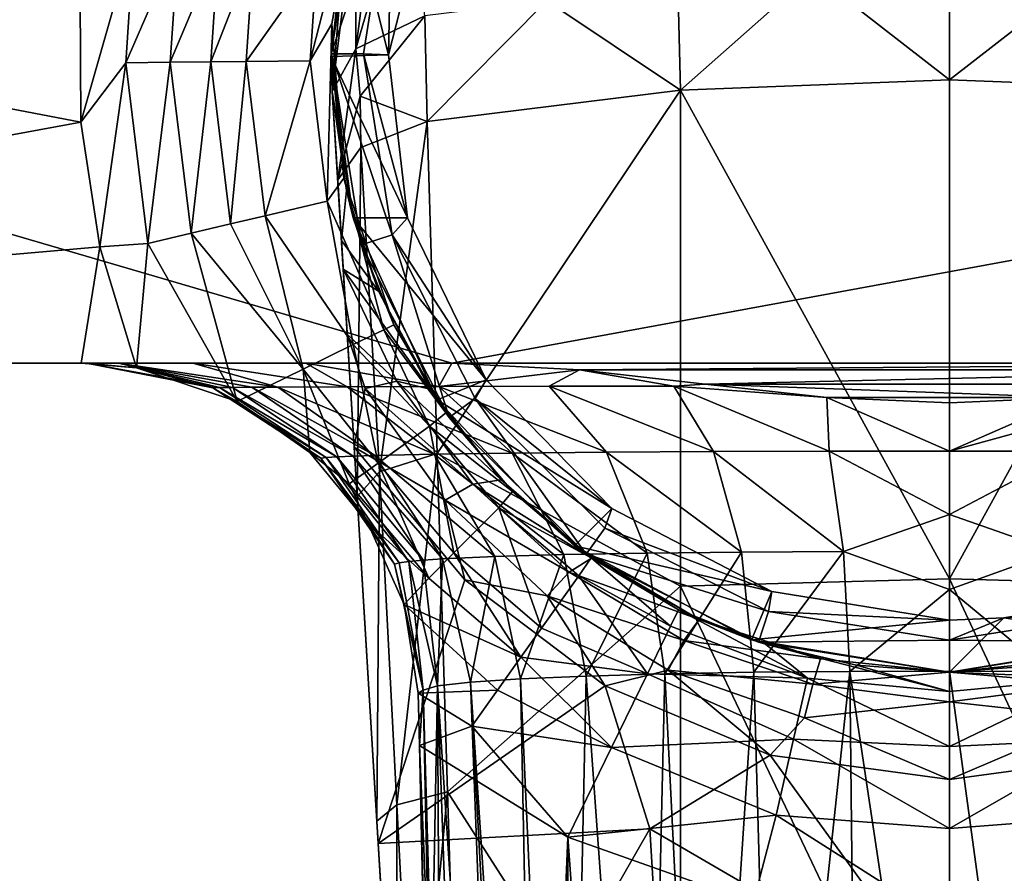
# Model space of a CAD drawing. Extents: x -1075 to 1075, y -1736 to 0.
# Drawn here: x -331 to 20, y -795 to -492 of the extents above; entities that cross this region are included whole.
import ezdxf

# ---------------------------------------------------------------- set-up
doc = ezdxf.new("R2010")
doc.units = 0
doc.header["$MEASUREMENT"] = 0
doc.layers.add('LAYER00001', color=7, linetype='CONTINUOUS')

msp = doc.modelspace()

# ---------------------------------------------------------------- linework, layer by layer
at = {"layer": 'LAYER00001', "color": 253}
for points in [[(-198.34, -439.56, 420), (-209.23, -436.02, 420), (-220, -504, 420)], [(-209.23, -436.02, 420), (-219.74, -493.29, 260), (-220, -504, 420)], [(-210.18, -439, 260), (-219.74, -493.29, 260), (-209.23, -436.02, 420)], [(775, -439, -150), (-177.04, -614, -150), (-775, -439, -150)], [(-775, -439, -150), (-177.04, -614, -150), (-775, -614, -150)], [(-309.32, -483.46, 150), (-775, -439, 150), (-309.04, -528.34, 150)], [(-309.04, -528.34, 150), (-775, -439, 150), (-775, -614, 150)], [(-210.18, -439, 260), (-227.51, -506.45, 216.4), (-219.74, -493.29, 260)], [(-210.18, -439, 260), (-225.15, -471.22, 216.4), (-227.51, -506.45, 216.4)], [(-220, -504, 420), (-208.54, -504, 420), (-198.34, -439.56, 420)], [(-193.21, -440.32, 666.2), (-211.18, -502.21, 680.58), (-186.72, -490.44, 700.96)], [(-203.59, -444.13, 654.87), (-211.18, -502.21, 680.58), (-193.21, -440.32, 666.2)], [(-208.54, -504, 420), (-199.63, -504.35, 453.65), (-198.34, -439.56, 420)], [(-198.34, -439.56, 420), (-199.63, -504.35, 453.65), (-185.77, -449.93, 469.85)], [(775, -439, -150), (177.04, -614, -150), (-177.04, -614, -150)], [(-203.59, -444.13, 654.87), (-211.18, -449.82, 641.19), (-211.18, -502.21, 680.58)], [(-220, -504.93, 453.54), (-214.57, -455.43, 625.97), (-213.25, -449.93, 469.85)], [(-213.25, -449.93, 469.85), (-199.63, -504.35, 453.65), (-220, -504.93, 453.54)], [(-211.18, -449.82, 641.19), (-214.57, -455.43, 625.97), (-219.59, -517.43, 651.41)], [(-211.18, -502.21, 680.58), (-211.18, -449.82, 641.19), (-219.59, -517.43, 651.41)], [(-185.77, -449.93, 469.85), (-199.63, -504.35, 453.65), (-213.25, -449.93, 469.85)], [(-220, -504.93, 453.54), (-219.59, -517.43, 651.41), (-214.57, -455.43, 625.97)], [(-309.04, -528.34, 150), (-290.04, -461.77, 153.21), (-309.32, -483.46, 150)], [(-309.04, -528.34, 150), (-293.08, -507.15, 153.21), (-290.04, -461.77, 153.21)], [(-274.37, -464.05, 159.29), (-290.04, -461.77, 153.21), (-293.08, -507.15, 153.21)], [(-277.25, -506.98, 159.29), (-274.37, -464.05, 159.29), (-293.08, -507.15, 153.21)], [(-274.37, -464.05, 159.29), (-277.25, -506.98, 159.29), (-260.11, -466.13, 168.08)], [(-262.84, -506.83, 168.08), (-260.11, -466.13, 168.08), (-277.25, -506.98, 159.29)], [(-260.11, -466.13, 168.08), (-262.84, -506.83, 168.08), (-247.58, -467.95, 179.31)], [(-247.58, -467.95, 179.31), (-262.84, -506.83, 168.08), (-250.18, -506.69, 179.31)], [(-225.15, -471.22, 216.4), (-247.58, -467.95, 179.31), (-250.18, -506.69, 179.31)], [(-225.15, -471.22, 216.4), (-250.18, -506.69, 179.31), (-227.51, -506.45, 216.4)], [(-96.69, -479.01, 733.56), (-95.7, -516.97, 749), (-48.71, -475.3, 741.64)], [(-95.7, -516.97, 749), (0, -513.2, 759.98), (-48.71, -475.3, 741.64)], [(-48.71, -475.3, 741.64), (0, -513.2, 759.98), (0, -474.06, 744.35)], [(0, -474.06, 744.35), (0, -513.2, 759.98), (48.75, -475.31, 741.64)], [(95.7, -516.97, 749), (48.75, -475.31, 741.64), (0, -513.2, 759.98)], [(-95.7, -516.97, 749), (-96.69, -479.01, 733.56), (-143.24, -485.12, 720.23)], [(-186.72, -490.44, 700.96), (-185.84, -528.06, 716.67), (-143.24, -485.12, 720.23)], [(-143.24, -485.12, 720.23), (-185.84, -528.06, 716.67), (-95.7, -516.97, 749)], [(-186.72, -490.44, 700.96), (-211.18, -502.21, 680.58), (-209.71, -519.1, 689.73)], [(-186.72, -490.44, 700.96), (-209.71, -519.1, 689.73), (-185.84, -528.06, 716.67)], [(-227.51, -506.45, 216.4), (-221.41, -556.36, 216.4), (-219.74, -493.29, 260)], [(-219.74, -493.29, 260), (-221.41, -556.36, 216.4), (-215.5, -548.25, 260)], [(-220, -504, 420), (-219.74, -493.29, 260), (-215.5, -548.25, 260)], [(-209.23, -571.98, 420), (-198.34, -568.44, 420), (-220, -504, 420)], [(-220, -504, 420), (-198.34, -568.44, 420), (-208.54, -504, 420)], [(-220, -504, 420), (-215.5, -548.25, 260), (-209.23, -571.98, 420)], [(-220, -504.93, 453.54), (-199.63, -504.35, 453.65), (-192.86, -562.32, 448)], [(-219.59, -517.43, 651.41), (-217.67, -548.85, 666.71), (-211.18, -502.21, 680.58)], [(-211.18, -502.21, 680.58), (-217.67, -548.85, 666.71), (-209.71, -519.1, 689.73)], [(-208.54, -504, 420), (-192.86, -562.32, 448), (-199.63, -504.35, 453.65)], [(-198.34, -568.44, 420), (-192.86, -562.32, 448), (-208.54, -504, 420)], [(-309.04, -528.34, 150), (-302.29, -572.71, 150), (-293.08, -507.15, 153.21)], [(-293.08, -507.15, 153.21), (-302.29, -572.71, 150), (-285.23, -571.46, 153.21)], [(-293.08, -507.15, 153.21), (-285.23, -571.46, 153.21), (-277.25, -506.98, 159.29)], [(-269.82, -567.81, 159.29), (-277.25, -506.98, 159.29), (-285.23, -571.46, 153.21)], [(-262.84, -506.83, 168.08), (-277.25, -506.98, 159.29), (-269.82, -567.81, 159.29)], [(-255.8, -564.49, 168.08), (-262.84, -506.83, 168.08), (-269.82, -567.81, 159.29)], [(-255.8, -564.49, 168.08), (-250.18, -506.69, 179.31), (-262.84, -506.83, 168.08)], [(-255.8, -564.49, 168.08), (-243.48, -561.58, 179.31), (-250.18, -506.69, 179.31)], [(-250.18, -506.69, 179.31), (-243.48, -561.58, 179.31), (-227.51, -506.45, 216.4)], [(-221.41, -556.36, 216.4), (-227.51, -506.45, 216.4), (-243.48, -561.58, 179.31)], [(-212.13, -562.32, 448), (-220, -504.93, 453.54), (-192.86, -562.32, 448)], [(-219.59, -517.43, 527.74), (-220, -504.93, 453.54), (-212.13, -562.32, 448)], [(-219.59, -517.43, 527.74), (-219.59, -517.43, 651.41), (-220, -504.93, 453.54)], [(0, -690.78, 810.96), (0, -513.2, 759.98), (-95.7, -516.97, 749)], [(95.7, -516.97, 749), (0, -513.2, 759.98), (0, -690.78, 810.96)], [(-219.59, -517.43, 527.74), (-212.13, -562.32, 448), (-214.55, -552.66, 556.1)], [(-214.55, -552.66, 556.1), (-216.35, -570.42, 597.52), (-219.59, -517.43, 527.74)], [(-214.31, -603.72, 628.78), (-217.67, -548.85, 666.71), (-219.59, -517.43, 651.41)], [(-216.35, -570.42, 597.52), (-219.59, -517.43, 651.41), (-219.59, -517.43, 527.74)], [(-216.35, -570.42, 597.52), (-214.31, -603.72, 628.78), (-219.59, -517.43, 651.41)], [(-95.7, -516.97, 749), (-185.84, -528.06, 716.67), (-182.23, -646.15, 754.57)], [(-95.73, -693.41, 799.64), (-95.7, -516.97, 749), (-182.23, -646.15, 754.57)], [(-95.7, -516.97, 749), (-95.73, -693.41, 799.64), (0, -690.78, 810.96)], [(95.73, -693.41, 799.64), (95.7, -516.97, 749), (0, -690.78, 810.96)], [(-217.67, -548.85, 666.71), (-209.43, -537.27, 696.09), (-209.71, -519.1, 689.73)], [(-209.71, -519.1, 689.73), (-209.43, -537.27, 696.09), (-185.84, -528.06, 716.67)], [(-309.04, -528.34, 150), (-775, -614, 150), (-302.29, -572.71, 150)], [(-185.84, -528.06, 716.67), (-209.43, -537.27, 696.09), (-202.76, -652.7, 736.83)], [(-185.84, -528.06, 716.67), (-202.76, -652.7, 736.83), (-182.23, -646.15, 754.57)], [(-217.67, -548.85, 666.71), (-210.78, -661.42, 709.3), (-209.43, -537.27, 696.09)], [(-209.43, -537.27, 696.09), (-210.78, -661.42, 709.3), (-202.76, -652.7, 736.83)], [(-221.41, -556.36, 216.4), (-201.29, -602.16, 227.98), (-215.5, -548.25, 260)], [(-210.78, -661.42, 709.3), (-217.67, -548.85, 666.71), (-211.85, -643.93, 654.81)], [(-211.85, -643.93, 654.81), (-217.67, -548.85, 666.71), (-214.31, -603.72, 628.78)], [(-209.23, -571.98, 420), (-215.5, -548.25, 260), (-197.74, -600.43, 260)], [(-201.29, -602.16, 227.98), (-197.74, -600.43, 260), (-215.5, -548.25, 260)], [(-203.15, -588.43, 579.55), (-216.35, -570.42, 597.52), (-214.55, -552.66, 556.1)], [(-212.13, -562.32, 448), (-203.15, -588.43, 579.55), (-214.55, -552.66, 556.1)], [(-243.48, -561.58, 179.31), (-212.14, -607.45, 198.27), (-221.41, -556.36, 216.4)], [(-212.14, -607.45, 198.27), (-201.29, -602.16, 227.98), (-221.41, -556.36, 216.4)], [(-229.93, -616.13, 173.83), (-243.48, -561.58, 179.31), (-255.8, -564.49, 168.08)], [(-229.93, -616.13, 173.83), (-212.14, -607.45, 198.27), (-243.48, -561.58, 179.31)], [(-182.33, -627.11, 448), (-203.15, -588.43, 579.55), (-212.13, -562.32, 448)], [(-212.13, -562.32, 448), (-164.81, -619.91, 448), (-182.33, -627.11, 448)], [(-212.13, -562.32, 448), (-192.86, -562.32, 448), (-164.81, -619.91, 448)], [(-198.34, -568.44, 420), (-164.81, -619.91, 448), (-192.86, -562.32, 448)], [(-229.93, -616.13, 173.83), (-255.8, -564.49, 168.08), (-269.82, -567.81, 159.29)], [(-253.49, -627.62, 157.11), (-269.82, -567.81, 159.29), (-285.23, -571.46, 153.21)], [(-229.93, -616.13, 173.83), (-269.82, -567.81, 159.29), (-253.49, -627.62, 157.11)], [(-214.31, -603.72, 628.78), (-216.35, -570.42, 597.52), (-215.76, -580.57, 608.08)], [(-215.76, -580.57, 608.08), (-216.35, -570.42, 597.52), (-203.15, -588.43, 579.55)], [(-177.98, -633.31, 420), (-198.34, -568.44, 420), (-209.23, -571.98, 420)], [(-177.98, -633.31, 420), (-168.71, -626.58, 420), (-198.34, -568.44, 420)], [(-168.71, -626.58, 420), (-164.81, -619.91, 448), (-198.34, -568.44, 420)], [(-302.29, -572.71, 150), (-775, -614, 150), (-308.96, -614, 150)], [(-302.29, -572.71, 150), (-308.96, -614, 150), (-289.2, -615.64, 150)], [(-302.29, -572.71, 150), (-289.2, -615.64, 150), (-285.23, -571.46, 153.21)], [(-253.49, -627.62, 157.11), (-285.23, -571.46, 153.21), (-289.2, -615.64, 150)], [(-177.98, -633.31, 420), (-209.23, -571.98, 420), (-197.74, -600.43, 260)], [(-196.6, -620.43, 626.84), (-214.31, -603.72, 628.78), (-215.76, -580.57, 608.08)], [(-184.86, -623.28, 597.66), (-215.76, -580.57, 608.08), (-203.15, -588.43, 579.55)], [(-184.86, -623.28, 597.66), (-196.6, -620.43, 626.84), (-215.76, -580.57, 608.08)], [(-182.33, -627.11, 448), (-184.86, -623.28, 597.66), (-203.15, -588.43, 579.55)], [(-201.29, -602.16, 227.98), (-212.14, -607.45, 198.27), (-184.96, -636.43, 216.65)], [(-179.17, -631.66, 260), (-197.74, -600.43, 260), (-201.29, -602.16, 227.98)], [(-179.17, -631.66, 260), (-201.29, -602.16, 227.98), (-184.96, -636.43, 216.65)], [(-179.17, -631.66, 260), (-177.98, -633.31, 420), (-197.74, -600.43, 260)], [(-211.85, -643.93, 654.81), (-214.31, -603.72, 628.78), (-207.92, -623.08, 639.85)], [(-207.92, -623.08, 639.85), (-214.31, -603.72, 628.78), (-196.6, -620.43, 626.84)], [(-212.14, -607.45, 198.27), (-229.93, -616.13, 173.83), (-203.28, -649.55, 179.74)], [(-184.96, -636.43, 216.65), (-212.14, -607.45, 198.27), (-203.28, -649.55, 179.74)], [(-913.58, -614, 57.4), (-925, -614, 0), (-295.68, -614, 18.06)], [(-295.68, -614, 18.06), (-925, -614, 0), (-913.58, -614, -57.4)], [(-295.68, -614, 18.06), (-881.07, -614, 106.07), (-913.58, -614, 57.4)], [(-295.68, -614, 18.06), (-913.58, -614, -57.4), (-881.07, -614, -106.07)], [(-295.68, -614, 18.06), (-775, -614, 150), (-881.07, -614, 106.07)], [(-881.07, -614, -106.07), (-775, -614, -150), (-295.68, -614, 18.06)], [(-177.04, -614, -150), (-229.02, -614, -103.45), (-775, -614, -150)], [(-775, -614, -150), (-229.02, -614, -103.45), (-269.23, -614, -46.45)], [(-775, -614, -150), (-269.23, -614, -46.45), (-295.68, -614, 18.06)], [(-307.05, -614, 86.83), (-775, -614, 150), (-295.68, -614, 18.06)], [(-307.05, -614, 86.83), (-308.96, -614, 150), (-775, -614, 150)], [(-307.05, -614, 86.83), (-289.2, -615.64, 150), (-308.96, -614, 150)], [(-262.05, -622.78, 89.13), (-307.05, -614, 86.83), (-259.76, -622.72, 64.25)], [(-259.76, -622.72, 64.25), (-307.05, -614, 86.83), (-295.68, -614, 18.06)], [(-262.05, -622.78, 89.13), (-289.2, -615.64, 150), (-307.05, -614, 86.83)], [(-255.13, -622.65, 39.67), (-295.68, -614, 18.06), (-248.2, -622.59, 15.62)], [(-255.13, -622.65, 39.67), (-259.76, -622.72, 64.25), (-295.68, -614, 18.06)], [(-248.2, -622.59, 15.62), (-295.68, -614, 18.06), (-239.02, -622.53, -7.69)], [(-239.02, -622.53, -7.69), (-295.68, -614, 18.06), (-269.23, -614, -46.45)], [(-253.49, -627.62, 157.11), (-289.2, -615.64, 150), (-262.05, -622.78, 89.13)], [(-214.25, -622.41, -51.22), (-269.23, -614, -46.45), (-229.02, -614, -103.45)], [(-239.02, -622.53, -7.69), (-269.23, -614, -46.45), (-214.25, -622.41, -51.22)], [(-227.59, -645.86, 164.51), (-229.93, -616.13, 173.83), (-253.49, -627.62, 157.11)], [(-213.6, -656.94, 168.46), (-203.28, -649.55, 179.74), (-229.93, -616.13, 173.83)], [(-227.59, -645.86, 164.51), (-213.6, -656.94, 168.46), (-229.93, -616.13, 173.83)], [(-181.69, -622.32, -89.34), (-229.02, -614, -103.45), (-177.04, -614, -150)], [(-214.25, -622.41, -51.22), (-229.02, -614, -103.45), (-181.69, -622.32, -89.34)], [(-131.68, -616.39, -150), (-181.69, -622.32, -89.34), (-177.04, -614, -150)], [(-131.68, -616.39, -150), (-142.47, -622.25, -120.62), (-181.69, -622.32, -89.34)], [(-177.04, -614, -150), (177.04, -614, -150), (-131.68, -616.39, -150)], [(-131.68, -616.39, -150), (-98.01, -622.2, -143.87), (-142.47, -622.25, -120.62)], [(-131.68, -616.39, -150), (177.04, -614, -150), (131.68, -616.39, -150)], [(-131.68, -616.39, -150), (131.68, -616.39, -150), (-86.96, -621.5, -150)], [(-131.68, -616.39, -150), (-86.96, -621.5, -150), (-98.01, -622.2, -143.87)], [(-86.96, -621.5, -150), (131.68, -616.39, -150), (86.96, -621.5, -150)], [(-182.33, -627.11, 448), (-164.81, -619.91, 448), (-120.1, -665.78, 448)], [(-168.71, -626.58, 420), (-120.1, -665.78, 448), (-164.81, -619.91, 448)], [(-221.81, -647.58, 69.81), (-262.05, -622.78, 89.13), (-259.76, -622.72, 64.25)], [(-223.63, -647.85, 91.09), (-262.05, -622.78, 89.13), (-221.81, -647.58, 69.81)], [(-253.49, -627.62, 157.11), (-262.05, -622.78, 89.13), (-223.63, -647.85, 91.09)], [(-217.98, -647.32, 48.76), (-259.76, -622.72, 64.25), (-255.13, -622.65, 39.67)], [(-217.98, -647.32, 48.76), (-221.81, -647.58, 69.81), (-259.76, -622.72, 64.25)], [(-212.17, -647.07, 28.13), (-255.13, -622.65, 39.67), (-248.2, -622.59, 15.62)], [(-255.13, -622.65, 39.67), (-212.17, -647.07, 28.13), (-217.98, -647.32, 48.76)], [(-204.42, -646.82, 8.12), (-248.2, -622.59, 15.62), (-239.02, -622.53, -7.69)], [(-248.2, -622.59, 15.62), (-204.42, -646.82, 8.12), (-212.17, -647.07, 28.13)], [(-183.38, -646.39, -29.32), (-239.02, -622.53, -7.69), (-214.25, -622.41, -51.22)], [(-239.02, -622.53, -7.69), (-183.38, -646.39, -29.32), (-204.42, -646.82, 8.12)], [(-155.6, -646.01, -62.14), (-214.25, -622.41, -51.22), (-181.69, -622.32, -89.34)], [(-214.25, -622.41, -51.22), (-155.6, -646.01, -62.14), (-183.38, -646.39, -29.32)], [(-179.42, -662.73, 653.9), (-211.85, -643.93, 654.81), (-207.92, -623.08, 639.85)], [(-169.62, -657.03, 640.55), (-207.92, -623.08, 639.85), (-196.6, -620.43, 626.84)], [(-179.42, -662.73, 653.9), (-207.92, -623.08, 639.85), (-169.62, -657.03, 640.55)], [(-159.51, -655.52, 610.54), (-196.6, -620.43, 626.84), (-184.86, -623.28, 597.66)], [(-159.51, -655.52, 610.54), (-169.62, -657.03, 640.55), (-196.6, -620.43, 626.84)], [(-159.51, -655.52, 610.54), (-184.86, -623.28, 597.66), (-182.33, -627.11, 448)], [(-122.06, -645.72, -89.1), (-181.69, -622.32, -89.34), (-142.47, -622.25, -120.62)], [(-181.69, -622.32, -89.34), (-122.06, -645.72, -89.1), (-155.6, -646.01, -62.14)], [(-83.99, -645.5, -109.16), (-142.47, -622.25, -120.62), (-98.01, -622.2, -143.87)], [(-142.47, -622.25, -120.62), (-83.99, -645.5, -109.16), (-122.06, -645.72, -89.1)], [(-98.01, -622.2, -143.87), (-86.96, -621.5, -150), (-43.68, -626.2, -150)], [(-42.78, -645.35, -121.53), (-98.01, -622.2, -143.87), (-43.68, -626.2, -150)], [(-98.01, -622.2, -143.87), (-42.78, -645.35, -121.53), (-83.99, -645.5, -109.16)], [(-86.96, -621.5, -150), (86.96, -621.5, -150), (43.68, -626.2, -150)], [(43.68, -626.2, -150), (-43.68, -626.2, -150), (-86.96, -621.5, -150)], [(86.96, -621.5, -150), (0, -645.29, -125.73), (43.68, -626.2, -150)], [(86.96, -621.5, -150), (42.78, -645.35, -121.53), (0, -645.29, -125.73)], [(-129.31, -681.98, 420), (-168.71, -626.58, 420), (-177.98, -633.31, 420)], [(-129.31, -681.98, 420), (-122.58, -672.72, 420), (-168.71, -626.58, 420)], [(-122.58, -672.72, 420), (-120.1, -665.78, 448), (-168.71, -626.58, 420)], [(-43.68, -626.2, -150), (43.68, -626.2, -150), (0, -628.15, -150)], [(0, -645.29, -125.73), (-43.68, -626.2, -150), (0, -628.15, -150)], [(0, -645.29, -125.73), (-42.78, -645.35, -121.53), (-43.68, -626.2, -150)], [(0, -645.29, -125.73), (0, -628.15, -150), (43.68, -626.2, -150)], [(-253.49, -627.62, 157.11), (-223.63, -647.85, 91.09), (-227.59, -645.86, 164.51)], [(-159.51, -655.52, 610.54), (-182.33, -627.11, 448), (-133.36, -678.97, 448)], [(-182.33, -627.11, 448), (-120.1, -665.78, 448), (-133.36, -678.97, 448)], [(-179.17, -631.66, 260), (-184.96, -636.43, 216.65), (-155.47, -659.65, 260)], [(-179.17, -631.66, 260), (-155.47, -659.65, 260), (-177.98, -633.31, 420)], [(-155.47, -659.65, 260), (-129.31, -681.98, 420), (-177.98, -633.31, 420)], [(-176.33, -681.5, 180.57), (-184.96, -636.43, 216.65), (-203.28, -649.55, 179.74)], [(-176.33, -681.5, 180.57), (-160.38, -665.44, 217.04), (-184.96, -636.43, 216.65)], [(-184.96, -636.43, 216.65), (-160.38, -665.44, 217.04), (-155.47, -659.65, 260)], [(-172.41, -691.1, 668.93), (-203.23, -784.93, 713.92), (-211.85, -643.93, 654.81)], [(-172.41, -691.1, 668.93), (-211.85, -643.93, 654.81), (-179.42, -662.73, 653.9)], [(-210.78, -661.42, 709.3), (-211.85, -643.93, 654.81), (-203.23, -784.93, 713.92)], [(-227.59, -645.86, 164.51), (-207.08, -670.7, 166.51), (-213.6, -656.94, 168.46)], [(-223.63, -647.85, 91.09), (-207.08, -670.7, 166.51), (-227.59, -645.86, 164.51)], [(-195.79, -685.03, 73.63), (-223.63, -647.85, 91.09), (-221.81, -647.58, 69.81)], [(-197.42, -685.53, 92.43), (-223.63, -647.85, 91.09), (-195.79, -685.03, 73.63)], [(-197.42, -685.53, 92.43), (-207.08, -670.7, 166.51), (-223.63, -647.85, 91.09)], [(-192.38, -684.54, 55.02), (-221.81, -647.58, 69.81), (-217.98, -647.32, 48.76)], [(-221.81, -647.58, 69.81), (-192.38, -684.54, 55.02), (-195.79, -685.03, 73.63)], [(-187.23, -684.07, 36.79), (-217.98, -647.32, 48.76), (-212.17, -647.07, 28.13)], [(-217.98, -647.32, 48.76), (-187.23, -684.07, 36.79), (-192.38, -684.54, 55.02)], [(-180.36, -683.62, 19.11), (-212.17, -647.07, 28.13), (-204.42, -646.82, 8.12)], [(-212.17, -647.07, 28.13), (-180.36, -683.62, 19.11), (-187.23, -684.07, 36.79)], [(-161.74, -682.82, -13.96), (-204.42, -646.82, 8.12), (-183.38, -646.39, -29.32)], [(-204.42, -646.82, 8.12), (-161.74, -682.82, -13.96), (-180.36, -683.62, 19.11)], [(-182.23, -646.15, 754.57), (-202.76, -652.7, 736.83), (-196.58, -771.08, 768.39)], [(-182.23, -646.15, 754.57), (-196.58, -771.08, 768.39), (-178.55, -766.47, 784.05)], [(-137.18, -682.14, -42.94), (-183.38, -646.39, -29.32), (-155.6, -646.01, -62.14)], [(-183.38, -646.39, -29.32), (-137.18, -682.14, -42.94), (-161.74, -682.82, -13.96)], [(-178.55, -766.47, 784.05), (-95.73, -693.41, 799.64), (-182.23, -646.15, 754.57)], [(-107.56, -681.61, -66.71), (-155.6, -646.01, -62.14), (-122.06, -645.72, -89.1)], [(-155.6, -646.01, -62.14), (-107.56, -681.61, -66.71), (-137.18, -682.14, -42.94)], [(-73.98, -681.23, -84.37), (-122.06, -645.72, -89.1), (-83.99, -645.5, -109.16)], [(-122.06, -645.72, -89.1), (-73.98, -681.23, -84.37), (-107.56, -681.61, -66.71)], [(-37.67, -681, -95.24), (-83.99, -645.5, -109.16), (-42.78, -645.35, -121.53)], [(-83.99, -645.5, -109.16), (-37.67, -681, -95.24), (-73.98, -681.23, -84.37)], [(0, -667.86, -106.41), (-42.78, -645.35, -121.53), (0, -645.29, -125.73)], [(0, -667.86, -106.41), (-37.67, -681, -95.24), (-42.78, -645.35, -121.53)], [(42.78, -645.35, -121.53), (0, -667.86, -106.41), (0, -645.29, -125.73)], [(37.67, -681, -95.24), (0, -667.86, -106.41), (42.78, -645.35, -121.53)], [(-203.28, -649.55, 179.74), (-213.6, -656.94, 168.46), (-185.28, -690.51, 169.46)], [(-185.28, -690.51, 169.46), (-176.33, -681.5, 180.57), (-203.28, -649.55, 179.74)], [(-210.78, -661.42, 709.3), (-203.71, -776.97, 743.97), (-202.76, -652.7, 736.83)], [(-202.76, -652.7, 736.83), (-203.71, -776.97, 743.97), (-196.58, -771.08, 768.39)], [(-213.6, -656.94, 168.46), (-207.08, -670.7, 166.51), (-185.28, -690.51, 169.46)], [(-179.42, -662.73, 653.9), (-169.62, -657.03, 640.55), (-135.27, -688.43, 649.78)], [(-159.51, -655.52, 610.54), (-127.35, -683.4, 618.89), (-169.62, -657.03, 640.55)], [(-169.62, -657.03, 640.55), (-127.35, -683.4, 618.89), (-135.27, -688.43, 649.78)], [(-159.51, -655.52, 610.54), (-133.36, -678.97, 448), (-127.35, -683.4, 618.89)], [(-210.78, -661.42, 709.3), (-203.23, -784.93, 713.92), (-203.71, -776.97, 743.97)], [(-155.47, -659.65, 260), (-160.38, -665.44, 217.04), (-127.5, -683.29, 260)], [(-127.5, -683.29, 260), (-129.31, -681.98, 420), (-155.47, -659.65, 260)], [(-172.41, -691.1, 668.93), (-179.42, -662.73, 653.9), (-143.16, -696.82, 663.4)], [(-179.42, -662.73, 653.9), (-135.27, -688.43, 649.78), (-143.16, -696.82, 663.4)], [(-145.1, -708.27, 182.35), (-160.38, -665.44, 217.04), (-176.33, -681.5, 180.57)], [(-131.87, -689.65, 217.87), (-127.5, -683.29, 260), (-160.38, -665.44, 217.04)], [(-145.1, -708.27, 182.35), (-131.87, -689.65, 217.87), (-160.38, -665.44, 217.04)], [(-133.36, -678.97, 448), (-120.1, -665.78, 448), (-63.25, -695.3, 448)], [(-122.58, -672.72, 420), (-63.25, -695.3, 448), (-120.1, -665.78, 448)], [(0, -667.86, -106.41), (0, -694.49, -93.23), (-37.67, -681, -95.24)], [(37.67, -681, -95.24), (0, -694.49, -93.23), (0, -667.86, -106.41)], [(-207.08, -670.7, 166.51), (-193.97, -699.91, 161.64), (-185.28, -690.51, 169.46)], [(-197.42, -685.53, 92.43), (-193.97, -699.91, 161.64), (-207.08, -670.7, 166.51)], [(-129.31, -681.98, 420), (-64.44, -702.34, 420), (-122.58, -672.72, 420)], [(-64.44, -702.34, 420), (-63.25, -695.3, 448), (-122.58, -672.72, 420)], [(-70.38, -712.44, 448), (-89.08, -705.16, 623.69), (-133.36, -678.97, 448)], [(-133.36, -678.97, 448), (-89.08, -705.16, 623.69), (-127.35, -683.4, 618.89)], [(-133.36, -678.97, 448), (-63.25, -695.3, 448), (-70.38, -712.44, 448)], [(-176.33, -681.5, 180.57), (-185.28, -690.51, 169.46), (-152.47, -718.65, 171.61)], [(-161.74, -682.82, -13.96), (-170.43, -727.52, 23.64), (-180.36, -683.62, 19.11)], [(-152.47, -718.65, 171.61), (-145.1, -708.27, 182.35), (-176.33, -681.5, 180.57)], [(-152.59, -726.33, -7.47), (-170.43, -727.52, 23.64), (-161.74, -682.82, -13.96)], [(-137.18, -682.14, -42.94), (-152.59, -726.33, -7.47), (-161.74, -682.82, -13.96)], [(-129.24, -725.33, -34.65), (-152.59, -726.33, -7.47), (-137.18, -682.14, -42.94)], [(-107.56, -681.61, -66.71), (-129.24, -725.33, -34.65), (-137.18, -682.14, -42.94)], [(-67.98, -713.23, 420), (-64.44, -702.34, 420), (-129.31, -681.98, 420)], [(-67.98, -713.23, 420), (-129.31, -681.98, 420), (-96.38, -701.77, 260)], [(-96.38, -701.77, 260), (-129.31, -681.98, 420), (-127.5, -683.29, 260)], [(-101.22, -724.55, -56.91), (-129.24, -725.33, -34.65), (-107.56, -681.61, -66.71)], [(-73.98, -681.23, -84.37), (-101.22, -724.55, -56.91), (-107.56, -681.61, -66.71)], [(-69.56, -723.99, -73.42), (-101.22, -724.55, -56.91), (-73.98, -681.23, -84.37)], [(-69.56, -723.99, -73.42), (-73.98, -681.23, -84.37), (-37.67, -681, -95.24)], [(-69.56, -723.99, -73.42), (-37.67, -681, -95.24), (-35.39, -723.65, -83.57)], [(-37.67, -681, -95.24), (0, -694.49, -93.23), (-35.39, -723.65, -83.57)], [(35.39, -723.65, -83.57), (0, -694.49, -93.23), (37.67, -681, -95.24)], [(-197.42, -685.53, 92.43), (-195.79, -685.03, 73.63), (-187.27, -730.31, 92.95)], [(-187.27, -730.31, 92.95), (-193.97, -699.91, 161.64), (-197.42, -685.53, 92.43)], [(-192.38, -684.54, 55.02), (-187.27, -730.31, 92.95), (-195.79, -685.03, 73.63)], [(-187.23, -684.07, 36.79), (-182.13, -728.86, 57.53), (-192.38, -684.54, 55.02)], [(-182.13, -728.86, 57.53), (-187.27, -730.31, 92.95), (-192.38, -684.54, 55.02)], [(-180.36, -683.62, 19.11), (-182.13, -728.86, 57.53), (-187.23, -684.07, 36.79)], [(-170.43, -727.52, 23.64), (-182.13, -728.86, 57.53), (-180.36, -683.62, 19.11)], [(-127.35, -683.4, 618.89), (-89.08, -705.16, 623.69), (-135.27, -688.43, 649.78)], [(-99.2, -707.55, 223.29), (-127.5, -683.29, 260), (-131.87, -689.65, 217.87)], [(-96.38, -701.77, 260), (-127.5, -683.29, 260), (-99.2, -707.55, 223.29)], [(-107.46, -724.51, 191.46), (-131.87, -689.65, 217.87), (-145.1, -708.27, 182.35)], [(-143.16, -696.82, 663.4), (-135.27, -688.43, 649.78), (-94.46, -712.73, 655.4)], [(-135.27, -688.43, 649.78), (-89.08, -705.16, 623.69), (-94.46, -712.73, 655.4)], [(-107.46, -724.51, 191.46), (-99.2, -707.55, 223.29), (-131.87, -689.65, 217.87)], [(-172.41, -691.1, 668.93), (-122.48, -728.79, 677.27), (-203.23, -784.93, 713.92)], [(-185.28, -690.51, 169.46), (-193.97, -699.91, 161.64), (-152.47, -718.65, 171.61)], [(-178.55, -766.47, 784.05), (-95.73, -895.74, 834.65), (-95.73, -693.41, 799.64)], [(-172.41, -691.1, 668.93), (-143.16, -696.82, 663.4), (-122.48, -728.79, 677.27)], [(-95.73, -693.41, 799.64), (0, -894.41, 846.2), (0, -690.78, 810.96)], [(-95.73, -895.74, 834.65), (0, -894.41, 846.2), (-95.73, -693.41, 799.64)], [(95.73, -895.74, 834.65), (0, -690.78, 810.96), (0, -894.41, 846.2)], [(95.73, -895.74, 834.65), (95.73, -693.41, 799.64), (0, -690.78, 810.96)], [(-143.16, -696.82, 663.4), (-100.03, -723.29, 669.22), (-122.48, -728.79, 677.27)], [(-143.16, -696.82, 663.4), (-94.46, -712.73, 655.4), (-100.03, -723.29, 669.22)], [(-70.38, -712.44, 448), (-63.25, -695.3, 448), (0, -705.48, 448)], [(-64.44, -702.34, 420), (0, -705.48, 448), (-63.25, -695.3, 448)], [(0, -694.49, -93.23), (0, -723.54, -86.99), (-35.39, -723.65, -83.57)], [(0, -723.54, -86.99), (0, -694.49, -93.23), (35.39, -723.65, -83.57)], [(-152.47, -718.65, 171.61), (-193.97, -699.91, 161.64), (-160.8, -730.37, 163.31)], [(-193.97, -699.91, 161.64), (-189.03, -731.37, 155.55), (-160.8, -730.37, 163.31)], [(-189.03, -731.37, 155.55), (-193.97, -699.91, 161.64), (-187.27, -730.31, 92.95)], [(46.24, -700.11, 448), (19.32, -704.56, 448), (64.44, -702.34, 420)], [(70.38, -712.44, 448), (19.32, -704.56, 448), (46.24, -700.11, 448)], [(-96.38, -701.77, 260), (-99.2, -707.55, 223.29), (-50.53, -726.11, 222.48)], [(-67.98, -713.23, 420), (-96.38, -701.77, 260), (-65.5, -714.02, 260)], [(-96.38, -701.77, 260), (-50.53, -726.11, 222.48), (-65.5, -714.02, 260)], [(-64.44, -702.34, 420), (-67.98, -713.23, 420), (0, -712.54, 420)], [(0, -712.54, 420), (0, -705.48, 448), (-64.44, -702.34, 420)], [(19.32, -704.56, 448), (0, -712.54, 420), (64.44, -702.34, 420)], [(67.98, -713.23, 420), (64.44, -702.34, 420), (0, -712.54, 420)], [(-50.53, -726.11, 222.48), (-99.2, -707.55, 223.29), (-107.46, -724.51, 191.46)], [(-89.08, -705.16, 623.69), (-45.94, -719.15, 626.02), (-94.46, -712.73, 655.4)], [(-45.94, -719.15, 626.02), (-89.08, -705.16, 623.69), (-70.38, -712.44, 448)], [(-70.38, -712.44, 448), (0, -705.48, 448), (0, -724, 448)], [(0, -705.48, 448), (0, -712.54, 420), (19.32, -704.56, 448)], [(0, -724, 448), (0, -705.48, 448), (19.32, -704.56, 448)], [(0, -724, 448), (19.32, -704.56, 448), (70.38, -712.44, 448)], [(-145.1, -708.27, 182.35), (-152.47, -718.65, 171.61), (-107.46, -724.51, 191.46)], [(-94.46, -712.73, 655.4), (-48.62, -728.24, 658.33), (-100.03, -723.29, 669.22)], [(-94.46, -712.73, 655.4), (-45.94, -719.15, 626.02), (-48.62, -728.24, 658.33)], [(-45.94, -719.15, 626.02), (-70.38, -712.44, 448), (0, -724, 448)], [(0, -712.54, 420), (-67.98, -713.23, 420), (0, -724, 420)], [(-67.98, -713.23, 420), (-33.13, -721.49, 260), (0, -724, 420)], [(-67.98, -713.23, 420), (-65.5, -714.02, 260), (-33.13, -721.49, 260)], [(-50.53, -726.11, 222.48), (0, -730.85, 225.56), (-65.5, -714.02, 260)], [(0, -730.85, 225.56), (-33.13, -721.49, 260), (-65.5, -714.02, 260)], [(70.38, -712.44, 448), (45.94, -719.15, 626.02), (0, -724, 448)], [(0, -712.54, 420), (0, -724, 420), (67.98, -713.23, 420)], [(67.98, -713.23, 420), (0, -724, 420), (33.13, -721.49, 260)], [(-160.8, -730.37, 163.31), (-120.22, -750.69, 169.33), (-152.47, -718.65, 171.61)], [(-152.47, -718.65, 171.61), (-120.22, -750.69, 169.33), (-107.46, -724.51, 191.46)], [(-45.94, -719.15, 626.02), (0, -724, 626.7), (-48.62, -728.24, 658.33)], [(-45.94, -719.15, 626.02), (0, -724, 448), (0, -724, 626.7)], [(-33.13, -721.49, 260), (0, -724, 260), (0, -724, 420)], [(0, -724, 260), (-33.13, -721.49, 260), (0, -730.85, 225.56)], [(0, -724, 626.7), (45.94, -719.15, 626.02), (48.62, -728.24, 658.33)], [(0, -724, 448), (45.94, -719.15, 626.02), (0, -724, 626.7)], [(33.13, -721.49, 260), (0, -724, 420), (0, -724, 260)], [(0, -724, 260), (50.53, -726.11, 222.48), (33.13, -721.49, 260)], [(-101.22, -724.55, -56.91), (-108.18, -1020.21, -24.09), (-129.24, -725.33, -34.65)], [(-63.78, -753.44, 681.35), (-122.48, -728.79, 677.27), (-100.03, -723.29, 669.22)], [(-55.45, -747.74, 191.35), (-107.46, -724.51, 191.46), (-120.22, -750.69, 169.33)], [(-101.22, -724.55, -56.91), (-87.68, -996.74, -39.85), (-108.18, -1020.21, -24.09)], [(-50.53, -726.11, 222.48), (-107.46, -724.51, 191.46), (-55.45, -747.74, 191.35)], [(-69.56, -723.99, -73.42), (-87.68, -996.74, -39.85), (-101.22, -724.55, -56.91)], [(-51.52, -740.23, 672.26), (-63.78, -753.44, 681.35), (-100.03, -723.29, 669.22)], [(-48.62, -728.24, 658.33), (-51.52, -740.23, 672.26), (-100.03, -723.29, 669.22)], [(-62.54, -977.53, -53.36), (-87.68, -996.74, -39.85), (-69.56, -723.99, -73.42)], [(-62.54, -977.53, -53.36), (-69.56, -723.99, -73.42), (-35.39, -723.65, -83.57)], [(-62.54, -977.53, -53.36), (-35.39, -723.65, -83.57), (-32.86, -964.41, -62.84)], [(-48.62, -728.24, 658.33), (0, -724, 626.7), (0, -734.46, 660.54)], [(0, -723.54, -86.99), (0, -959.64, -66.33), (-35.39, -723.65, -83.57)], [(-35.39, -723.65, -83.57), (0, -959.64, -66.33), (-32.86, -964.41, -62.84)], [(0, -959.64, -66.33), (0, -723.54, -86.99), (32.86, -964.41, -62.84)], [(32.86, -964.41, -62.84), (0, -723.54, -86.99), (35.39, -723.65, -83.57)], [(0, -724, 260), (0, -730.85, 225.56), (50.53, -726.11, 222.48)], [(0, -734.46, 660.54), (0, -724, 626.7), (48.62, -728.24, 658.33)], [(-182.13, -728.86, 57.53), (-170.43, -727.52, 23.64), (-154.46, -1151.99, 43)], [(-152.59, -726.33, -7.47), (-144.87, -1110.97, 23.17), (-170.43, -727.52, 23.64)], [(-170.43, -727.52, 23.64), (-144.87, -1110.97, 23.17), (-148.05, -1149.01, 31.92)], [(-154.46, -1151.99, 43), (-170.43, -727.52, 23.64), (-148.05, -1149.01, 31.92)], [(-129.24, -725.33, -34.65), (-136.7, -1077.13, 8.95), (-152.59, -726.33, -7.47)], [(-152.59, -726.33, -7.47), (-136.7, -1077.13, 8.95), (-144.87, -1110.97, 23.17)], [(-129.24, -725.33, -34.65), (-108.18, -1020.21, -24.09), (-136.7, -1077.13, 8.95)], [(0, -750.36, 196.36), (-50.53, -726.11, 222.48), (-55.45, -747.74, 191.35)], [(-48.62, -728.24, 658.33), (0, -734.46, 660.54), (-51.52, -740.23, 672.26)], [(0, -750.36, 196.36), (0, -730.85, 225.56), (-50.53, -726.11, 222.48)], [(50.53, -726.11, 222.48), (0, -730.85, 225.56), (0, -750.36, 196.36)], [(50.53, -726.11, 222.48), (0, -750.36, 196.36), (55.45, -747.74, 191.35)], [(48.62, -728.24, 658.33), (51.52, -740.23, 672.26), (0, -734.46, 660.54)], [(-122.48, -728.79, 677.27), (-106.57, -779.68, 695.42), (-203.23, -784.93, 713.92)], [(-189.03, -731.37, 155.55), (-187.27, -730.31, 92.95), (-188.61, -750.02, 154.06)], [(-189.03, -731.37, 155.55), (-169.89, -743.17, 157.69), (-160.8, -730.37, 163.31)], [(-188.61, -750.02, 154.06), (-169.89, -743.17, 157.69), (-189.03, -731.37, 155.55)], [(-188.61, -750.02, 154.06), (-187.27, -730.31, 92.95), (-178.65, -1153.99, 136.26)], [(-187.27, -730.31, 92.95), (-182.13, -728.86, 57.53), (-184.12, -836.46, 95.35)], [(-187.27, -730.31, 92.95), (-184.12, -836.46, 95.35), (-178.65, -1153.99, 136.26)], [(-182.13, -728.86, 57.53), (-180.98, -942.61, 97.73), (-184.12, -836.46, 95.35)], [(-182.13, -728.86, 57.53), (-167.23, -1151.98, 71.85), (-180.98, -942.61, 97.73)], [(-182.13, -728.86, 57.53), (-154.46, -1151.99, 43), (-167.23, -1151.98, 71.85)], [(-120.22, -750.69, 169.33), (-160.8, -730.37, 163.31), (-169.89, -743.17, 157.69)], [(-122.48, -728.79, 677.27), (-63.78, -753.44, 681.35), (-106.57, -779.68, 695.42)], [(0, -762.18, 682.59), (-51.52, -740.23, 672.26), (0, -734.46, 660.54)], [(51.52, -740.23, 672.26), (0, -762.18, 682.59), (0, -734.46, 660.54)], [(0, -762.18, 682.59), (-63.78, -753.44, 681.35), (-51.52, -740.23, 672.26)], [(63.78, -753.44, 681.35), (0, -762.18, 682.59), (51.52, -740.23, 672.26)], [(-135.81, -782.67, 160.25), (-169.89, -743.17, 157.69), (-188.61, -750.02, 154.06)], [(-135.81, -782.67, 160.25), (-120.22, -750.69, 169.33), (-169.89, -743.17, 157.69)], [(-61.61, -774.84, 173.9), (-55.45, -747.74, 191.35), (-120.22, -750.69, 169.33)], [(-55.45, -747.74, 191.35), (-61.61, -774.84, 173.9), (0, -779.56, 176.85)], [(0, -750.36, 196.36), (-55.45, -747.74, 191.35), (0, -779.56, 176.85)], [(55.45, -747.74, 191.35), (0, -750.36, 196.36), (0, -779.56, 176.85)], [(61.61, -774.84, 173.9), (55.45, -747.74, 191.35), (0, -779.56, 176.85)], [(-185, -913.51, 154.39), (-188.61, -750.02, 154.06), (-178.65, -1153.99, 136.26)], [(-185, -913.51, 154.39), (-173.99, -1404, 155.49), (-188.61, -750.02, 154.06)], [(-173.99, -1404, 155.49), (-161.25, -1404, 156.91), (-188.61, -750.02, 154.06)], [(-188.61, -750.02, 154.06), (-161.25, -1404, 156.91), (-135.81, -782.67, 160.25)], [(-120.22, -750.69, 169.33), (-135.81, -782.67, 160.25), (-61.61, -774.84, 173.9)], [(-63.78, -753.44, 681.35), (0, -841.72, 710.35), (-106.57, -779.68, 695.42)], [(0, -762.18, 682.59), (0, -841.72, 710.35), (-63.78, -753.44, 681.35)], [(0, -762.18, 682.59), (63.78, -753.44, 681.35), (0, -841.72, 710.35)], [(0, -841.72, 710.35), (63.78, -753.44, 681.35), (107.2, -779.71, 695.51)], [(-178.55, -766.47, 784.05), (-196.58, -771.08, 768.39), (-190.3, -891.46, 791.57)], [(-178.55, -766.47, 784.05), (-190.3, -891.46, 791.57), (-174.84, -888.49, 804.99)], [(-178.55, -766.47, 784.05), (-174.84, -888.49, 804.99), (-95.73, -895.74, 834.65)], [(-203.71, -776.97, 743.97), (-196.5, -895.01, 770.53), (-196.58, -771.08, 768.39)], [(-196.58, -771.08, 768.39), (-196.5, -895.01, 770.53), (-190.3, -891.46, 791.57)], [(-203.23, -784.93, 713.92), (-196.5, -895.01, 770.53), (-203.71, -776.97, 743.97)], [(-135.81, -782.67, 160.25), (-69.8, -806.04, 167.43), (-61.61, -774.84, 173.9)], [(-61.61, -774.84, 173.9), (-69.8, -806.04, 167.43), (0, -814, 170)], [(0, -779.56, 176.85), (-61.61, -774.84, 173.9), (0, -814, 170)], [(0, -814, 170), (61.61, -774.84, 173.9), (0, -779.56, 176.85)], [(0, -814, 170), (69.8, -806.04, 167.43), (61.61, -774.84, 173.9)], [(-203.23, -784.93, 713.92), (-106.57, -779.68, 695.42), (-194.21, -932.36, 754.32)], [(-106.57, -779.68, 695.42), (-97.84, -925.39, 737.8), (-194.21, -932.36, 754.32)], [(0, -841.72, 710.35), (-97.84, -925.39, 737.8), (-106.57, -779.68, 695.42)], [(97.84, -925.39, 737.8), (0, -841.72, 710.35), (107.2, -779.71, 695.51)], [(-135.81, -782.67, 160.25), (-161.25, -1404, 156.91), (-148.52, -1404, 158.5)], [(-135.81, -1404, 160.25), (-135.81, -782.67, 160.25), (-148.52, -1404, 158.5)], [(-135.81, -782.67, 160.25), (-90.71, -1404, 165.66), (-69.8, -806.04, 167.43)], [(-135.81, -782.67, 160.25), (-135.81, -1404, 160.25), (-90.71, -1404, 165.66)], [(-194.21, -932.36, 754.32), (-196.5, -895.01, 770.53), (-203.23, -784.93, 713.92)]]:
    msp.add_3dface(points, dxfattribs=at)

doc.saveas('drawing.dxf')
